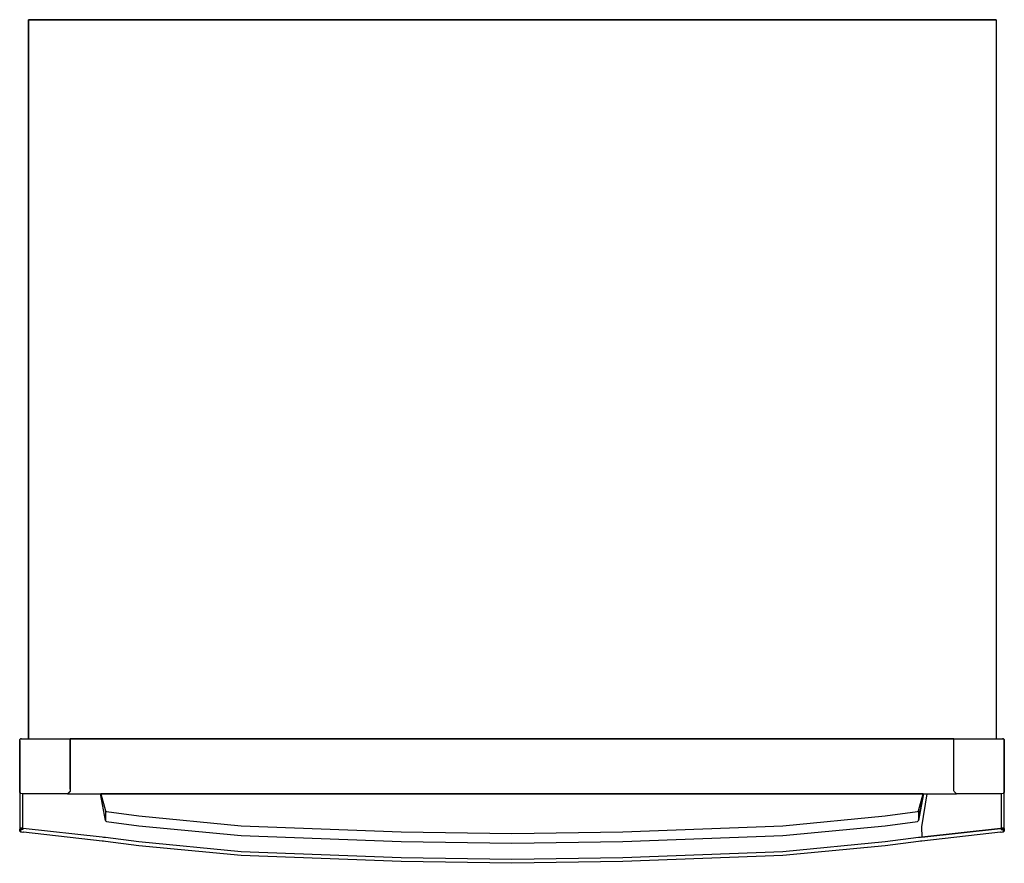
# Model space of a CAD drawing. Units: inches. Extents: x 0 to 29.8, y -25.5 to 0.
import ezdxf

# ---------------------------------------------------------------- set-up
doc = ezdxf.new("R2010")
doc.units = ezdxf.units.IN
doc.header["$MEASUREMENT"] = 0
doc.layers.add('Visible (ANSI)', color=7, linetype='Continuous', true_color=0xffffff)

msp = doc.modelspace()

# ---------------------------------------------------------------- linework, layer by layer
at = {"layer": 'Visible (ANSI)', "color": 7, "true_color": 0xffffff}
for points in [[(0.321, 0), (29.507, 0), (0.271, 0), (29.507, 0), (29.507, -21.712), (29.7, -21.712), (29.728, -21.718), (29.7, -21.712)], [(0.05, -21.712), (0.022, -21.718), (0.05, -21.712), (0.271, -21.712), (0.271, 0), (0.271, -0.05), (0.271, -7.311)], [(0.271, -0.05), (0.271, -21.663), (0.271, -21.712), (0.271, 0), (29.507, 0), (29.507, -21.712)], [(0.271, -7.238), (0.271, -0.066)], [(0.002, -21.762), (0, -21.762), (0, -21.774), (0, -21.762), (0.006, -21.734), (0.022, -21.718)], [(0.006, -21.734), (0.008, -21.735), (0.023, -21.72), (0.05, -21.714), (1.525, -21.714)], [(1.528, -21.712), (1.528, -23.29), (1.521, -23.307), (1.46, -23.368), (1.459, -23.366), (1.519, -23.306), (1.521, -23.307)], [(1.528, -21.712), (1.525, -21.714), (1.526, -23.29), (1.519, -23.306)], [(1.528, -21.714), (28.222, -21.714)], [(28.225, -21.714), (28.222, -21.712)], [(28.231, -23.306), (28.224, -23.29), (28.225, -21.714)], [(28.225, -21.714), (29.7, -21.714), (29.727, -21.72)], [(29.75, -21.762), (29.744, -21.734), (29.728, -21.718), (29.727, -21.72), (29.742, -21.735), (29.748, -21.762), (29.748, -23.3), (29.74, -23.341), (29.716, -23.365)], [(0, -21.774), (0, -21.762), (0, -23.3), (0, -23.287), (0, -23.3), (0.002, -23.3), (0.002, -21.762)], [(0.002, -21.762), (0.008, -21.735)], [(1.528, -21.758), (1.528, -21.748), (1.528, -21.744), (1.528, -21.742)], [(1.528, -23.235), (1.528, -21.742)], [(29.75, -21.762), (29.75, -21.775), (29.75, -21.762), (29.744, -21.734)], [(29.748, -23.3), (29.75, -23.3), (29.75, -21.762), (29.75, -21.774), (29.75, -21.762), (29.748, -21.762)], [(0.002, -23.3), (0, -23.3), (0, -23.287)], [(1.499, -23.329), (1.46, -23.368), (1.443, -23.375), (0.075, -23.375), (0.033, -23.367), (0.008, -23.342), (0, -23.3)], [(0.034, -23.365), (0.01, -23.341), (0.002, -23.3)], [(0.002, -23.308), (0.003, -24.12), (0.003, -24.425)], [(1.459, -23.366), (1.442, -23.373), (0.075, -23.373), (0.034, -23.365), (0.033, -23.367)], [(0.096, -24.441), (0.097, -24.458), (0.057, -24.454), (0.05, -24.438), (0.096, -24.441), (0.095, -24.418), (0.095, -24.13), (0.094, -23.375)], [(1.447, -23.373), (28.303, -23.373)], [(1.526, -23.29), (1.528, -23.29), (1.526, -23.29)], [(1.526, -23.29), (1.528, -23.29), (1.526, -23.29)], [(1.528, -23.235), (1.528, -23.233), (1.528, -23.229)], [(2.593, -23.887), (2.593, -24.182), (2.439, -23.375)], [(27.312, -23.375), (27.158, -24.182), (27.147, -24.198)], [(27.158, -23.887), (27.158, -24.182), (27.312, -23.375), (27.158, -24.182)], [(27.406, -23.375), (27.251, -24.377), (27.257, -24.688), (29.64, -24.42)], [(28.231, -23.306), (28.291, -23.366)], [(28.308, -23.373), (28.291, -23.366)], [(29.75, -23.3), (29.742, -23.342), (29.717, -23.367), (29.675, -23.375), (28.307, -23.375)], [(29.717, -23.367), (29.716, -23.365), (29.675, -23.373), (28.308, -23.373), (28.307, -23.375)], [(29.656, -23.375), (29.655, -24.13), (29.655, -24.418), (29.655, -24.441)], [(29.74, -23.341), (29.742, -23.342)], [(29.742, -23.342), (29.75, -23.3)], [(29.747, -24.425), (29.747, -24.12), (29.748, -23.309)], [(2.593, -24.182), (2.603, -24.198)], [(2.603, -24.198), (2.622, -24.209), (3.596, -24.339), (6.689, -24.635), (11.531, -24.817), (14.873, -24.868), (18.219, -24.817), (23.061, -24.635), (26.154, -24.339), (27.128, -24.209), (27.147, -24.198)], [(29.64, -24.42), (29.644, -24.419), (29.647, -24.418), (29.651, -24.418), (29.655, -24.418), (29.703, -24.415), (29.736, -24.417), (29.747, -24.425), (29.747, -24.441), (29.747, -24.465), (29.747, -24.475), (29.747, -24.482), (29.747, -24.475), (29.747, -24.465), (29.747, -24.441), (29.747, -24.425), (29.736, -24.417), (29.703, -24.415), (29.655, -24.418), (29.651, -24.418), (29.647, -24.418), (29.644, -24.419), (29.64, -24.42), (27.257, -24.688), (27.213, -24.693), (27.158, -24.699), (26.154, -24.832), (23.061, -25.128), (18.219, -25.31), (14.873, -25.361), (11.531, -25.31), (6.689, -25.128), (3.596, -24.832), (2.593, -24.699), (2.537, -24.693), (2.493, -24.688), (0.11, -24.42), (0.106, -24.419), (0.103, -24.418), (0.099, -24.418), (0.095, -24.418), (0.047, -24.415), (0.014, -24.417), (0.003, -24.425), (0.003, -24.441), (0.003, -24.465), (0.003, -24.475), (0.003, -24.482), (0.009, -24.505), (0.025, -24.52), (0.053, -24.528), (0.098, -24.533), (0.102, -24.532)], [(0.014, -24.417), (0.019, -24.44), (0.05, -24.438), (0.047, -24.415)], [(0.019, -24.44), (0.032, -24.456), (0.057, -24.454)], [(29.641, -24.533), (29.637, -24.535), (27.257, -24.802), (27.213, -24.807), (27.158, -24.813), (26.154, -24.946), (23.061, -25.242), (18.219, -25.424), (14.873, -25.475), (11.531, -25.424), (6.689, -25.242), (3.596, -24.946), (2.593, -24.813), (2.537, -24.807), (2.493, -24.802), (0.113, -24.535), (0.11, -24.533), (0.102, -24.532)], [(2.493, -24.688), (0.11, -24.42)], [(29.641, -24.533), (29.648, -24.532), (29.652, -24.533), (29.697, -24.528), (29.725, -24.52), (29.741, -24.505), (29.747, -24.482)], [(29.703, -24.415), (29.7, -24.438), (29.655, -24.441), (29.653, -24.458), (29.693, -24.454), (29.7, -24.438), (29.731, -24.44), (29.736, -24.417)], [(29.693, -24.454), (29.718, -24.456), (29.731, -24.44)]]:
    msp.add_lwpolyline(points, dxfattribs=at)
for points in [[(0.023, -21.72), (0.022, -21.718)], [(1.528, -21.713), (28.222, -21.713)], [(29.742, -21.735), (29.744, -21.734)], [(29.75, -21.762), (29.75, -21.774)], [(0.01, -23.341), (0.008, -23.342)], [(1.442, -23.373), (1.443, -23.375)], [(2.45, -23.375), (2.593, -23.887), (2.603, -23.903), (2.622, -23.914), (3.596, -24.044), (6.689, -24.34), (11.531, -24.522), (14.873, -24.573), (18.219, -24.522), (23.061, -24.34), (26.154, -24.044), (27.128, -23.914), (27.147, -23.903), (27.158, -23.887), (27.3, -23.375)], [(29.75, -23.3), (29.75, -23.288)], [(0.019, -24.44), (0.009, -24.448), (0.009, -24.464), (0.009, -24.488), (0.009, -24.498), (0.009, -24.505), (0.009, -24.498), (0.009, -24.488), (0.009, -24.464), (0.009, -24.448)], [(0.032, -24.456), (0.025, -24.464), (0.025, -24.479), (0.025, -24.503), (0.025, -24.514), (0.025, -24.52), (0.025, -24.514), (0.025, -24.503), (0.025, -24.479), (0.025, -24.464)], [(29.718, -24.456), (29.725, -24.464), (29.725, -24.479), (29.725, -24.503), (29.725, -24.514), (29.725, -24.52), (29.725, -24.514), (29.725, -24.503), (29.725, -24.479), (29.725, -24.464)], [(29.731, -24.44), (29.741, -24.448), (29.741, -24.464), (29.741, -24.488), (29.741, -24.498), (29.741, -24.505), (29.741, -24.498), (29.741, -24.488), (29.741, -24.464), (29.741, -24.448)]]:
    msp.add_lwpolyline(points, close=True, dxfattribs=at)

doc.saveas('drawing.dxf')
